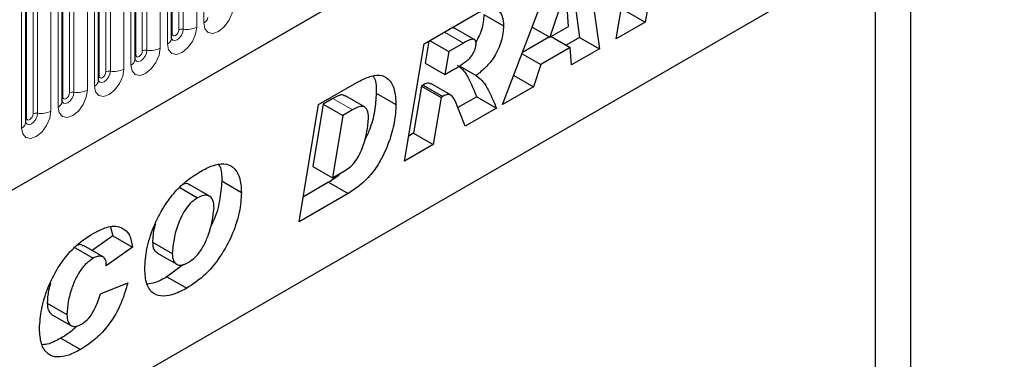
# Model space of a CAD drawing. Units: millimetres. Extents: x 0 to 1506, y 0 to 1228.
# Drawn here: x 112 to 133, y 66 to 74 of the extents above; entities that cross this region are included whole.
import ezdxf

# ---------------------------------------------------------------- set-up
doc = ezdxf.new("R2010")
doc.units = ezdxf.units.MM

msp = doc.modelspace()

# ---------------------------------------------------------------- linework, layer by layer
at = {"color": 7, "linetype": 'Continuous', "lineweight": 25}
for p, q in [((67.9709, 44.7906), (200.5625, 121.3341)), ((114.8091, 73.114), (114.8091, 77.36)), ((114.0243, 72.6609), (114.0243, 76.9069)), ((113.2394, 72.2078), (113.2394, 76.4538)), ((112.4545, 71.7547), (112.4545, 76.0007)), ((125.439, 75.9918), (125.0131, 73.4596)), ((111.6696, 71.3016), (111.6696, 75.5476)), ((124.3903, 73.1001), (124.8162, 75.6323)), ((130.7326, 75.455), (114.2329, 65.9299)), ((130.7326, 61.0577), (130.7326, 75.455)), ((129.9636, 75.0109), (114.2329, 65.9298)), ((123.7351, 75.0082), (124.0252, 72.8894)), ((129.9636, 75.0109), (129.9636, 65.9212)), ((123.373, 74.7992), (123.601, 73.1343)), ((121.9425, 71.687), (123.0598, 74.6183)), ((123.3, 74.1636), (122.9609, 73.136)), ((123.3639, 73.3687), (123.3053, 74.1667)), ((120.2503, 72.9965), (121.3929, 73.6561)), ((121.5388, 73.6261), (121.963, 73.3811)), ((124.5888, 73.7046), (125.0131, 73.4596)), ((125.0131, 73.4596), (124.3903, 73.1001)), ((121.332, 73.086), (120.9078, 73.3309)), ((122.5789, 73.3566), (122.9609, 73.136)), ((122.9609, 73.136), (123.3639, 73.3687)), ((119.8289, 70.4668), (120.2503, 72.9965)), ((120.3529, 73.0557), (120.2736, 72.5793)), ((120.3684, 73.0646), (120.7798, 72.8271)), ((121.098, 73.0108), (120.7798, 72.8271)), ((122.9482, 73.1434), (122.3705, 72.8099)), ((122.9858, 73.1504), (123.3973, 72.9128)), ((123.601, 73.1343), (123.3073, 72.9648)), ((123.601, 73.1343), (124.0252, 72.8894)), ((120.7798, 72.8271), (120.6979, 72.3344)), ((122.3596, 72.7813), (122.7645, 72.5475)), ((123.3973, 72.9128), (122.7645, 72.5475)), ((123.4242, 72.5424), (123.3973, 72.9128)), ((124.0252, 72.8894), (123.4242, 72.5424)), ((120.2736, 72.5793), (120.6979, 72.3344)), ((122.7645, 72.5475), (122.6046, 72.0692)), ((120.6979, 72.3344), (120.816, 72.4026)), ((121.0052, 72.522), (121.3716, 72.3104)), ((117.9772, 71.6842), (118.8016, 72.1602)), ((120.2282, 72.1077), (120.1913, 72.0864)), ((120.2282, 72.1077), (120.6525, 71.8628)), ((120.8223, 71.8974), (120.398, 72.1424)), ((122.1813, 72.3136), (122.6046, 72.0692)), ((119.2195, 71.9336), (119.6437, 71.6887)), ((120.1913, 72.0864), (120.0217, 71.068)), ((120.1913, 72.0864), (120.6155, 71.8414)), ((122.6046, 72.0692), (121.9425, 71.687)), ((117.561, 69.1576), (117.9772, 71.6842)), ((118.0752, 71.6962), (117.8535, 70.3508)), ((118.2821, 71.8156), (118.0752, 71.6962)), ((118.0752, 71.6962), (118.4995, 71.4513)), ((118.9696, 71.634), (118.5454, 71.8789)), ((120.6155, 71.8414), (120.446, 70.8231)), ((120.6525, 71.8628), (120.6155, 71.8414)), ((121.3845, 71.8547), (120.9802, 71.6213)), ((121.3845, 71.8547), (121.8088, 71.6098)), ((118.7064, 71.5707), (118.4995, 71.4513)), ((121.8088, 71.6098), (121.1354, 71.2211)), ((118.4995, 71.4513), (118.2777, 70.1059)), ((120.0217, 71.068), (119.9192, 71.0088)), ((120.0217, 71.068), (120.446, 70.8231)), ((120.446, 70.8231), (119.8289, 70.4668)), ((117.8535, 70.3508), (118.2777, 70.1059)), ((118.2777, 70.1059), (118.5389, 70.2566)), ((115.8922, 70.0393), (116.3165, 69.7944)), ((118.1918, 70.0116), (117.6502, 69.6989)), ((118.1918, 70.0116), (118.616, 69.7667)), ((114.9862, 69.8981), (115.3719, 69.6755)), ((115.6302, 69.7106), (115.206, 69.9555)), ((118.616, 69.7667), (117.561, 69.1576)), ((113.4956, 69.0476), (113.5472, 68.8586)), ((113.5472, 68.8586), (113.0979, 68.541)), ((113.5472, 68.8586), (113.9714, 68.6137)), ((114.4009, 68.7195), (114.8251, 68.4746)), ((112.6962, 68.6207), (113.1205, 68.3757)), ((113.3393, 68.4016), (112.9151, 68.6465)), ((113.9714, 68.6137), (113.4058, 68.2138)), ((114.4971, 68.4893), (114.9214, 68.2444)), ((113.4058, 68.2138), (113.4058, 68.2259)), ((115.0651, 68.2376), (114.7126, 67.9735)), ((114.7126, 67.9735), (115.1369, 67.7285)), ((113.2772, 67.6051), (113.8686, 67.8426)), ((112.133, 67.4043), (112.5572, 67.1593)), ((112.228, 67.1645), (112.6523, 66.9196)), ((112.4271, 66.654), (112.8513, 66.4091))]:
    msp.add_line(p, q, dxfattribs=at)
at = {"color": 8, "linetype": 'Continuous', "lineweight": 18}
for p, q in [((67.9709, 44.7906), (200.5625, 121.3341)), ((115.5062, 73.4447), (115.5062, 77.6907)), ((114.8248, 73.2146), (114.8248, 77.4606)), ((114.9662, 73.2963), (114.9662, 77.5423)), ((115.0628, 73.3112), (115.0628, 77.5572)), ((115.3526, 77.602), (115.3526, 73.356)), ((114.7213, 72.9916), (114.7213, 77.2376)), ((114.0399, 72.7615), (114.0399, 77.0075)), ((114.1813, 72.8431), (114.1813, 77.0892)), ((114.2779, 72.8581), (114.2779, 77.1041)), ((114.5677, 77.1489), (114.5677, 72.9029)), ((113.9364, 72.5385), (113.9364, 76.7845)), ((113.3964, 72.39), (113.3964, 76.6361)), ((113.493, 72.405), (113.493, 76.651)), ((113.7828, 76.6958), (113.7828, 72.4498)), ((113.255, 72.3084), (113.255, 76.5544)), ((112.6116, 71.9369), (112.6116, 76.1829)), ((112.7081, 71.9519), (112.7081, 76.1979)), ((112.9979, 76.2427), (112.9979, 71.9967)), ((113.1515, 72.0854), (113.1515, 76.3314)), ((112.4701, 71.8553), (112.4701, 76.1013)), ((111.8267, 71.4838), (111.8267, 75.7298)), ((111.9233, 71.4988), (111.9233, 75.7448)), ((112.213, 75.7896), (112.213, 71.5436)), ((112.3666, 71.6322), (112.3666, 75.8783)), ((111.6852, 71.4022), (111.6852, 75.6482)), ((111.5817, 71.1791), (111.5817, 75.4252)), ((120.6866, 73.2483), (121.098, 73.0108)), ((118.2821, 71.8156), (118.7064, 71.5707))]:
    msp.add_line(p, q, dxfattribs=at)
at = {"color": 8, "linetype": 'Continuous', "lineweight": 18, "flags": 128}
for points in [[(116.1375, 73.8091), (116.1135, 73.6558), (116.045, 73.498), (115.9426, 73.3599), (115.8218, 73.2624), (115.701, 73.2204), (115.5986, 73.2403), (115.5302, 73.3191), (115.5062, 73.4447)], [(115.3526, 73.356), (115.3286, 73.2027), (115.2601, 73.0449), (115.1577, 72.9068), (115.0369, 72.8093), (114.9161, 72.7673), (114.8137, 72.7872), (114.7453, 72.8659), (114.7213, 72.9916)], [(114.8248, 73.2146), (114.8162, 73.2089), (114.8091, 73.2029)], [(114.8096, 73.1051), (114.8376, 73.0734), (114.8804, 73.0651), (114.9309, 73.0827), (114.9814, 73.1234), (115.0242, 73.1811), (115.0528, 73.2471), (115.0628, 73.3112)], [(114.9662, 73.2963), (114.9608, 73.2619), (114.9455, 73.2266), (114.9226, 73.1956), (114.8955, 73.1738), (114.8684, 73.1644), (114.8455, 73.1688), (114.8302, 73.1865), (114.8248, 73.2146)], [(114.5677, 72.9029), (114.5437, 72.7496), (114.4752, 72.5918), (114.3728, 72.4537), (114.252, 72.3562), (114.1312, 72.3142), (114.0288, 72.3341), (113.9604, 72.4128), (113.9364, 72.5385)], [(114.0227, 72.6564), (114.0241, 72.6532), (114.0527, 72.6203), (114.0955, 72.612), (114.146, 72.6295), (114.1965, 72.6703), (114.2393, 72.728), (114.2679, 72.794), (114.2779, 72.8581)], [(114.0399, 72.7615), (114.0313, 72.7558), (114.0243, 72.7498)], [(114.1813, 72.8431), (114.1759, 72.8088), (114.1606, 72.7735), (114.1377, 72.7425), (114.1106, 72.7207), (114.0836, 72.7113), (114.0606, 72.7157), (114.0453, 72.7334), (114.0399, 72.7615)], [(113.7828, 72.4498), (113.7588, 72.2964), (113.6904, 72.1387), (113.588, 72.0006), (113.4672, 71.9031), (113.3464, 71.8611), (113.2439, 71.881), (113.1755, 71.9597), (113.1515, 72.0854)], [(113.2398, 72.1988), (113.2678, 72.1672), (113.3106, 72.1589), (113.3611, 72.1764), (113.4116, 72.2172), (113.4544, 72.2749), (113.483, 72.3409), (113.493, 72.405)], [(113.3964, 72.39), (113.3911, 72.3557), (113.3757, 72.3203), (113.3528, 72.2894), (113.3257, 72.2676), (113.2987, 72.2582), (113.2757, 72.2626), (113.2604, 72.2803), (113.255, 72.3084)], [(113.255, 72.3084), (113.2464, 72.3027), (113.2394, 72.2967)], [(112.9979, 71.9967), (112.9739, 71.8433), (112.9055, 71.6856), (112.8031, 71.5474), (112.6823, 71.45), (112.5615, 71.408), (112.4591, 71.4279), (112.3906, 71.5066), (112.3666, 71.6322)], [(112.4529, 71.7502), (112.4543, 71.747), (112.4829, 71.7141), (112.5257, 71.7058), (112.5762, 71.7233), (112.6267, 71.7641), (112.6695, 71.8218), (112.6981, 71.8878), (112.7081, 71.9519)], [(112.6116, 71.9369), (112.6062, 71.9026), (112.5908, 71.8672), (112.5679, 71.8363), (112.5408, 71.8145), (112.5138, 71.8051), (112.4908, 71.8095), (112.4755, 71.8272), (112.4701, 71.8553)], [(112.4701, 71.8553), (112.4615, 71.8496), (112.4545, 71.8436)], [(112.213, 71.5436), (112.189, 71.3902), (112.1206, 71.2325), (112.0182, 71.0943), (111.8974, 70.9969), (111.7766, 70.9549), (111.6742, 70.9748), (111.6057, 71.0535), (111.5817, 71.1791)], [(111.668, 71.2971), (111.6694, 71.2939), (111.698, 71.261), (111.7408, 71.2527), (111.7913, 71.2702), (111.8418, 71.311), (111.8846, 71.3687), (111.9132, 71.4347), (111.9233, 71.4988)], [(111.8267, 71.4838), (111.8213, 71.4495), (111.806, 71.4141), (111.783, 71.3832), (111.756, 71.3614), (111.7289, 71.3519), (111.706, 71.3564), (111.6906, 71.374), (111.6852, 71.4022)], [(111.6852, 71.4022), (111.6766, 71.3965), (111.6696, 71.3905)]]:
    msp.add_lwpolyline(points, dxfattribs=at)
at = {"color": 8, "linetype": 'Continuous', "lineweight": 18}
for centre, radius, start, end in [((115.4432, 73.5826), 0.1516, 294.52506, 354.1548), ((115.0368, 73.1599), 0.1535, 80.2289, 117.35717), ((115.141, 73.765), 0.4605, 260.2289, 297.35717), ((114.6584, 73.1295), 0.1516, 294.52506, 354.1548), ((114.2519, 72.7068), 0.1535, 80.2289, 117.35717), ((114.3561, 73.3119), 0.4605, 260.2289, 297.35717), ((113.8735, 72.6764), 0.1516, 294.52506, 354.1548), ((113.467, 72.2537), 0.1535, 80.2289, 117.35717), ((113.5712, 72.8588), 0.4605, 260.2289, 297.35717), ((113.0886, 72.2233), 0.1516, 294.52506, 354.1548), ((112.6821, 71.8006), 0.1535, 80.2289, 117.35717), ((112.7863, 72.4057), 0.4605, 260.2289, 297.35717), ((112.3037, 71.7701), 0.1516, 294.52506, 354.1548), ((111.8972, 71.3475), 0.1535, 80.2289, 117.35717), ((112.0014, 71.9526), 0.4605, 260.2289, 297.35717), ((111.5188, 71.317), 0.1516, 294.52506, 354.1548)]:
    msp.add_arc(centre, radius, start, end, dxfattribs=at)
at = {"color": 7, "linetype": 'Continuous', "lineweight": 25}
for points, knots in [([(121.5388, 73.6261), (121.5314, 73.5166), (121.5183, 73.3223), (121.4128, 73.1212), (121.3667, 73.0333)], [0, 0, 0, 0, 0.5633396, 1, 1, 1, 1]), ([(121.3929, 73.6561), (121.4755, 73.6992), (121.6398, 73.7851), (121.8395, 73.7491), (121.9463, 73.5945), (121.9575, 73.4523), (121.963, 73.3811)], [0, 0, 0, 0, 0.2809192, 0.5590868, 0.779449, 1, 1, 1, 1]), ([(121.963, 73.3811), (121.9535, 73.2727), (121.9343, 73.0559), (121.7812, 72.7253), (121.5778, 72.4777), (121.4404, 72.3662), (121.3716, 72.3104)], [0, 0, 0, 0, 0.2796507, 0.5588524, 0.7791171, 1, 1, 1, 1]), ([(120.9064, 73.3286), (120.9017, 73.332), (120.887, 73.3424), (120.8468, 73.3383), (120.8122, 73.3199), (120.7925, 73.3095)], [0, 0, 0, 0, 0.169633, 0.5270981, 1, 1, 1, 1]), ([(114.8092, 73.1052), (114.8094, 73.1044), (114.8101, 73.1017), (114.8095, 73.109), (114.8091, 73.114)], [0, 0, 0, 0, 0.305113, 1, 1, 1, 1]), ([(120.816, 72.4026), (120.9284, 72.4652), (121.0688, 72.5435), (121.2337, 72.6817), (121.3063, 72.7757), (121.3574, 72.8859), (121.3669, 72.9554), (121.3716, 72.9901)], [0, 0, 0, 0, 0.50101822, 0.62605198, 0.7508575, 0.87566221, 1, 1, 1, 1]), ([(121.3716, 72.9901), (121.3708, 73.0069), (121.369, 73.0405), (121.3491, 73.0766), (121.3175, 73.0964), (121.2338, 73.0888), (121.1584, 73.0454), (121.098, 73.0108)], [0, 0, 0, 0, 0.1252083, 0.2502463, 0.3752982, 0.5002577, 1, 1, 1, 1]), ([(114.0243, 72.6521), (114.0245, 72.6513), (114.0252, 72.6486), (114.0247, 72.6559), (114.0243, 72.6609)], [0, 0, 0, 0, 0.305113, 1, 1, 1, 1]), ([(120.9704, 72.5344), (121.0189, 72.4961), (121.1244, 72.4128), (121.2503, 72.167), (121.3336, 71.9732), (121.3845, 71.8547)], [0, 0, 0, 0, 0.2491437, 0.5411094, 1, 1, 1, 1]), ([(118.8016, 72.1602), (118.8855, 72.2045), (119.053, 72.293), (119.297, 72.3418), (119.4996, 72.249), (119.6256, 72.0211), (119.6377, 71.7996), (119.6437, 71.6887)], [0, 0, 0, 0, 0.187193, 0.3738825, 0.560059, 0.7797399, 1, 1, 1, 1]), ([(113.2394, 72.199), (113.2396, 72.1982), (113.2403, 72.1955), (113.2398, 72.2028), (113.2394, 72.2078)], [0, 0, 0, 0, 0.305113, 1, 1, 1, 1]), ([(119.1563, 72.2967), (119.1654, 72.2819), (119.2206, 72.1925), (119.22, 72.0514), (119.2195, 71.9336)], [0, 0, 0, 0, 0.1652244, 1, 1, 1, 1]), ([(120.3904, 72.1287), (120.3774, 72.1382), (120.3364, 72.168), (120.2721, 72.1322), (120.2282, 72.1077)], [0, 0, 0, 0, 0.3172629, 1, 1, 1, 1]), ([(121.3716, 72.3104), (121.4286, 72.266), (121.5426, 72.177), (121.6749, 71.9226), (121.758, 71.7285), (121.8088, 71.6098)], [0, 0, 0, 0, 0.2790923, 0.5594128, 1, 1, 1, 1]), ([(118.5374, 71.8671), (118.5293, 71.8762), (118.4986, 71.9105), (118.3979, 71.8745), (118.3208, 71.8353), (118.2821, 71.8156)], [0, 0, 0, 0, 0.1528224, 0.5755117, 1, 1, 1, 1]), ([(119.2195, 71.9336), (119.212, 71.8056), (119.197, 71.5494), (119.1016, 71.1895), (119.0006, 70.9775), (118.9646, 70.9019)], [0, 0, 0, 0, 0.3914954, 0.7828867, 1, 1, 1, 1]), ([(121.1354, 71.2211), (121.0783, 71.3672), (120.9926, 71.5862), (120.8959, 71.843), (120.7795, 71.9266), (120.695, 71.8841), (120.6525, 71.8628)], [0, 0, 0, 0, 0.50170689, 0.75231638, 0.87538784, 1, 1, 1, 1]), ([(112.4545, 71.7459), (112.4547, 71.7451), (112.4555, 71.7424), (112.4549, 71.7497), (112.4545, 71.7547)], [0, 0, 0, 0, 0.305113, 1, 1, 1, 1]), ([(119.6437, 71.6887), (119.6369, 71.5604), (119.6233, 71.3039), (119.501, 70.8844), (119.3344, 70.4975), (119.1119, 70.1711), (118.8683, 69.9374), (118.7001, 69.8236), (118.616, 69.7667)], [0, 0, 0, 0, 0.18675503, 0.37346043, 0.5601024, 0.70644722, 0.85327825, 1, 1, 1, 1]), ([(119.0523, 71.4076), (119.0488, 71.4638), (119.0418, 71.5757), (118.9513, 71.6629), (118.8244, 71.6333), (118.7458, 71.5916), (118.7064, 71.5707)], [0, 0, 0, 0, 0.2805516, 0.558236, 0.7786489, 1, 1, 1, 1]), ([(111.6696, 71.2928), (111.6698, 71.292), (111.6706, 71.2893), (111.67, 71.2966), (111.6696, 71.3016)], [0, 0, 0, 0, 0.305113, 1, 1, 1, 1]), ([(118.5389, 70.2566), (118.5806, 70.2838), (118.6639, 70.3382), (118.8181, 70.5108), (118.942, 70.7858), (119.032, 71.1074), (119.0456, 71.3076), (119.0523, 71.4076)], [0, 0, 0, 0, 0.12528704, 0.25038359, 0.49886669, 0.74953125, 1, 1, 1, 1]), ([(115.4366, 70.2473), (115.5221, 70.2925), (115.6928, 70.3828), (115.9415, 70.4335), (116.1511, 70.347), (116.2932, 70.1305), (116.3087, 69.9065), (116.3165, 69.7944)], [0, 0, 0, 0, 0.1871793, 0.373972, 0.560231, 0.7799425, 1, 1, 1, 1]), ([(114.2337, 68.1434), (114.243, 68.287), (114.2617, 68.5741), (114.4107, 69.044), (114.6237, 69.468), (114.8821, 69.8161), (115.1546, 70.0719), (115.3425, 70.1888), (115.4366, 70.2473)], [0, 0, 0, 0, 0.18666804, 0.37331921, 0.55978639, 0.70654353, 0.85307625, 1, 1, 1, 1]), ([(115.8253, 70.3924), (115.8332, 70.3811), (115.8912, 70.2979), (115.8917, 70.1592), (115.8922, 70.0393)], [0, 0, 0, 0, 0.1351319, 1, 1, 1, 1]), ([(118.463, 70.2128), (118.4562, 70.2061), (118.37, 70.1205), (118.2772, 70.0638), (118.1918, 70.0116)], [0, 0, 0, 0, 0.07869167, 1, 1, 1, 1]), ([(115.2007, 69.9483), (115.1957, 69.9544), (115.1678, 69.9885), (115.1101, 69.9877), (115.0628, 69.9676), (115.0573, 69.9653)], [0, 0, 0, 0, 0.1617123, 0.9035243, 1, 1, 1, 1]), ([(115.8922, 70.0393), (115.8812, 69.8992), (115.8593, 69.6191), (115.7656, 69.2766), (115.6725, 69.1024), (115.6572, 69.0736)], [0, 0, 0, 0, 0.455139, 0.9099484, 1, 1, 1, 1]), ([(116.3165, 69.7944), (116.3068, 69.6538), (116.2875, 69.3728), (116.14, 68.9124), (115.8982, 68.445), (115.5525, 68.001), (115.2755, 67.8194), (115.1369, 67.7285)], [0, 0, 0, 0, 0.1869224, 0.3737094, 0.5602994, 0.7800659, 1, 1, 1, 1]), ([(115.3719, 69.6755), (115.3285, 69.6467), (115.2417, 69.5893), (115.0846, 69.4059), (114.945, 69.1252), (114.8545, 68.7895), (114.8349, 68.5796), (114.8251, 68.4746)], [0, 0, 0, 0, 0.1251224, 0.250162, 0.4992453, 0.7496152, 1, 1, 1, 1]), ([(115.7251, 69.4502), (115.7219, 69.5114), (115.7155, 69.6335), (115.625, 69.7312), (115.5, 69.7387), (115.4147, 69.6965), (115.3719, 69.6755)], [0, 0, 0, 0, 0.2805883, 0.5590639, 0.7792714, 1, 1, 1, 1]), ([(115.1714, 68.2829), (115.2347, 68.3275), (115.3614, 68.4165), (115.5107, 68.6493), (115.6214, 68.905), (115.6905, 69.1774), (115.7136, 69.3593), (115.7251, 69.4502)], [0, 0, 0, 0, 0.18601364, 0.37220982, 0.55920213, 0.77968818, 1, 1, 1, 1]), ([(113.1221, 68.9111), (113.2354, 68.9688), (113.4614, 69.0839), (113.7432, 69.0602), (113.9207, 68.8875), (113.9545, 68.705), (113.9714, 68.6137)], [0, 0, 0, 0, 0.2805652, 0.5597015, 0.7797275, 1, 1, 1, 1]), ([(114.4628, 69.1176), (114.4549, 69.0909), (114.4142, 68.9529), (114.4068, 68.8237), (114.4009, 68.7195)], [0, 0, 0, 0, 0.1929039, 1, 1, 1, 1]), ([(111.9658, 66.8555), (111.976, 66.9953), (111.9964, 67.2749), (112.1323, 67.7301), (112.363, 68.2004), (112.7103, 68.6381), (112.9847, 68.8201), (113.1221, 68.9111)], [0, 0, 0, 0, 0.1868698, 0.373903, 0.5605535, 0.7800368, 1, 1, 1, 1]), ([(114.4009, 68.7195), (114.4046, 68.6612), (114.4114, 68.5574), (114.4744, 68.5152), (114.5021, 68.4967)], [0, 0, 0, 0, 0.5608172, 1, 1, 1, 1]), ([(112.9089, 68.637), (112.8997, 68.6455), (112.8708, 68.6725), (112.8211, 68.6713), (112.7857, 68.6567), (112.7824, 68.6553)], [0, 0, 0, 0, 0.2965093, 0.9337865, 1, 1, 1, 1]), ([(113.1205, 68.3757), (113.0554, 68.3266), (112.9249, 68.228), (112.7655, 67.9901), (112.6535, 67.7223), (112.5761, 67.4371), (112.5635, 67.2519), (112.5572, 67.1593)], [0, 0, 0, 0, 0.1859439, 0.3723598, 0.5591404, 0.7796304, 1, 1, 1, 1]), ([(113.4058, 68.2259), (113.4027, 68.2727), (113.3967, 68.3662), (113.3142, 68.4218), (113.2182, 68.4222), (113.1531, 68.3912), (113.1205, 68.3757)], [0, 0, 0, 0, 0.2799764, 0.5583639, 0.7792781, 1, 1, 1, 1]), ([(114.8251, 68.4746), (114.8302, 68.4184), (114.8403, 68.3061), (114.9317, 68.2232), (115.0509, 68.2219), (115.1312, 68.2626), (115.1714, 68.2829)], [0, 0, 0, 0, 0.2799018, 0.5591403, 0.7792171, 1, 1, 1, 1]), ([(115.1369, 67.7285), (115.0511, 67.6833), (114.8798, 67.593), (114.6314, 67.5401), (114.4068, 67.5958), (114.2546, 67.8047), (114.2407, 68.0304), (114.2337, 68.1434)], [0, 0, 0, 0, 0.1872059, 0.3741551, 0.5607539, 0.7799646, 1, 1, 1, 1]), ([(114.7126, 67.9735), (114.6262, 67.9258), (114.4784, 67.8442), (114.3406, 67.8248), (114.2833, 67.8167)], [0, 0, 0, 0, 0.58465351, 1, 1, 1, 1]), ([(112.2053, 67.8473), (112.1894, 67.793), (112.1442, 67.639), (112.1374, 67.4965), (112.133, 67.4043)], [0, 0, 0, 0, 0.3530035, 1, 1, 1, 1]), ([(113.8686, 67.8426), (113.8205, 67.6793), (113.7243, 67.3527), (113.4552, 66.9165), (113.1495, 66.599), (112.9508, 66.4724), (112.8513, 66.4091)], [0, 0, 0, 0, 0.2796577, 0.5593874, 0.7794816, 1, 1, 1, 1]), ([(112.8698, 66.9542), (112.9246, 66.9929), (113.0342, 67.0702), (113.185, 67.3147), (113.2422, 67.4948), (113.2772, 67.6051)], [0, 0, 0, 0, 0.2793767, 0.5589003, 1, 1, 1, 1]), ([(112.133, 67.4043), (112.1363, 67.3494), (112.1427, 67.2437), (112.2016, 67.192), (112.23, 67.1671)], [0, 0, 0, 0, 0.5188215, 1, 1, 1, 1]), ([(112.5572, 67.1593), (112.5615, 67.106), (112.57, 66.9997), (112.6449, 66.9062), (112.7557, 66.8965), (112.8317, 66.935), (112.8698, 66.9542)], [0, 0, 0, 0, 0.2803796, 0.5597682, 0.77947, 1, 1, 1, 1]), ([(112.8513, 66.4091), (112.7656, 66.3639), (112.5944, 66.2737), (112.347, 66.227), (112.1312, 66.3011), (111.9871, 66.5176), (111.9729, 66.7427), (111.9658, 66.8555)], [0, 0, 0, 0, 0.1871968, 0.374019, 0.5604759, 0.7799076, 1, 1, 1, 1]), ([(112.774, 66.9144), (112.7569, 66.8962), (112.6483, 66.7805), (112.5283, 66.7119), (112.4271, 66.654)], [0, 0, 0, 0, 0.1572629, 1, 1, 1, 1]), ([(112.4271, 66.654), (112.3405, 66.6056), (112.2023, 66.5282), (112.0747, 66.5137), (112.0271, 66.5082)], [0, 0, 0, 0, 0.6263955, 1, 1, 1, 1])]:
    msp.add_open_spline(points, degree=3, knots=knots, dxfattribs=at)

doc.saveas('drawing.dxf')
